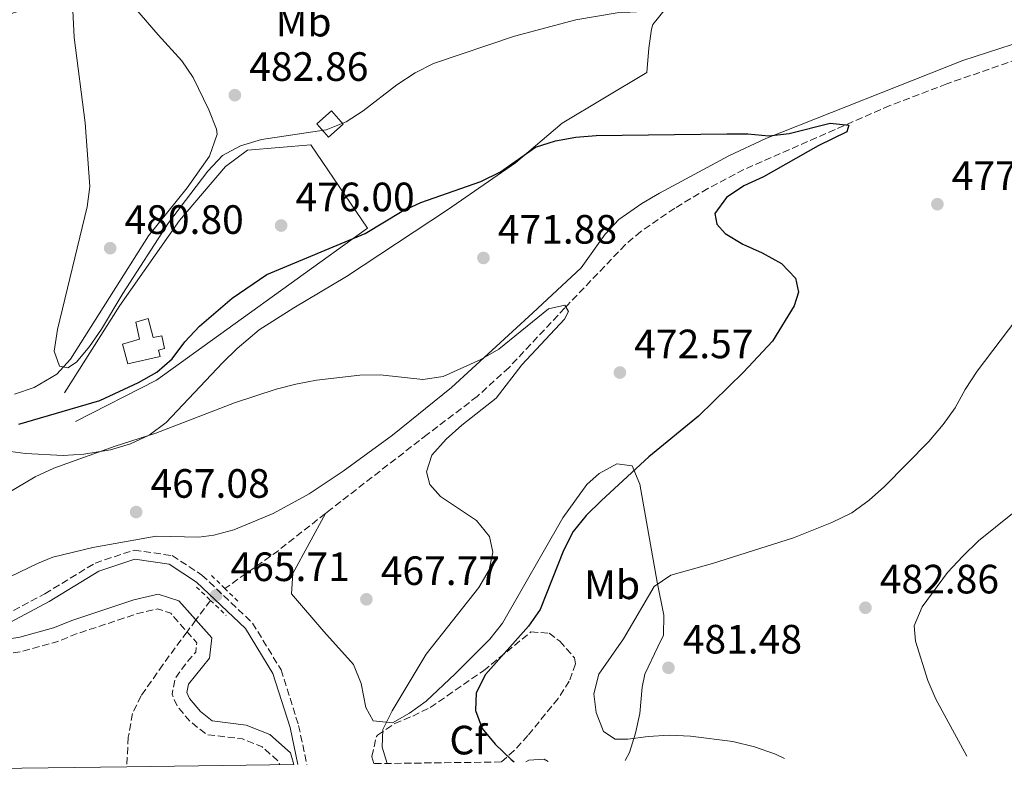
# Model space of a CAD drawing. Units: metres. Extents: x 586953 to 590392, y 4731292 to 4733649.
# Drawn here: x 587613 to 587854, y 4731296 to 4731484 of the extents above; entities that cross this region are included whole.
import ezdxf
from ezdxf.enums import TextEntityAlignment as Align

# ---------------------------------------------------------------- set-up
doc = ezdxf.new("R2010")
doc.units = ezdxf.units.M
doc.header["$MEASUREMENT"] = 0
doc.linetypes.add('DGN Style 2', pattern=[1.7399219301090239, 1.043953158065414, -0.6959687720436097])
doc.linetypes.add('DGN Style 3', pattern=[2.435890702152634, 1.739921930109024, -0.6959687720436097])
for name, color, linetype, lineweight in [('Balsa-alberca', 142, 'Continuous', 0), ('Barranco lineal', 142, 'DGN Style 3', 13), ('Camino', 7, 'DGN Style 3', 0), ('Cota de punto acotado terreno', 7, 'Continuous', 0), ('Curva de nivel de depresión intermedia', 30, 'DGN Style 3', 0), ('Curva de nivel directora', 30, 'Continuous', 30), ('Curva de nivel intermedia', 30, 'Continuous', 0), ('Edificio', 1, 'Continuous', 13), ('Etiqueta de uso rústico', 92, 'Continuous', 0), ('Etiqueta de zona arbolada', 92, 'Continuous', 0), ('Línea  de muro-pared o tapia', 1, 'Continuous', 13), ('Línea de cambio de uso (parcela vista)', 92, 'Continuous', 0), ('Línea de máximo embalsamiento', 142, 'Continuous', 0), ('Margen derecho', 7, 'Continuous', 0), ('Máximo embalsamiento', 142, 'Continuous', 0), ('Pontón-alcantarilla (pasos de agua)', 1, 'DGN Style 2', 0), ('Punto acotado terreno (símbolo)', 7, 'Continuous', 0), ('Zona arbolada', 92, 'DGN Style 3', 0)]:
    doc.layers.add(name, color=color, linetype=linetype, lineweight=lineweight)
doc.styles.add('Style-Arial', font='arial.ttf')

# ---------------------------------------------------------------- blocks, each defined once
blk = doc.blocks.new('5PATER')
at = {"layer": 'Balsa-alberca', "linetype": 'Continuous', "lineweight": 0}
h = blk.add_hatch(color=51, dxfattribs=at)
edge = h.paths.add_edge_path()
edge.add_ellipse((0, 0), major_axis=(-0.1095731443231308, -0.1110710700762829), ratio=0.9994222409660317, start_angle=0, end_angle=360)

msp = doc.modelspace()

# ---------------------------------------------------------------- linework, layer by layer
at = {"layer": 'Barranco lineal', "color": 142, "linetype": 'DGN Style 3', "lineweight": 13, "extrusion": (0.03445153689432742, -0.156754493154655, 0.987036534522125), "elevation": -720954.6375974161, "flags": 128}
msp.add_lwpolyline([(1589608.598749164, 4436726.28977506), (1589594.842346026, 4436719.560624095), (1589580.617024605, 4436713.454542664)], dxfattribs=at)
at = {"layer": 'Barranco lineal', "color": 142, "linetype": 'DGN Style 3', "lineweight": 13}
for points in [[(587974.7699999996, 4731448.300000001, 483.25), (587944.9400000004, 4731460.699999999, 482.1399999999995), (587927.9699999997, 4731467.16, 480.7700000000041), (587912.9699999997, 4731474, 480.7700000000041), (587904.0999999996, 4731479.289999999, 480.7700000000041), (587899.5800000001, 4731481.439999999, 480.3899999999995), (587896.3300000001, 4731482.439999999, 480.0899999999965), (587891.3300000001, 4731482.859999999, 480.1100000000006), (587886.9800000004, 4731482.51, 480.0899999999965), (587882.04, 4731481.92, 479.5200000000041), (587875.1399999997, 4731480.4, 478.7100000000065), (587839.5099999999, 4731467.949999999, 477.3399999999965), (587825.54, 4731462.619999999, 476.0599999999977), (587789.8799999999, 4731447, 474.3600000000006), (587781.0700000003, 4731442.350000001, 473.7700000000041), (587772.9699999997, 4731437.52, 473.2299999999959), (587764.6900000004, 4731431.850000001, 472.820000000007), (587760.9100000003, 4731428.600000001, 472.6300000000047), (587746.1100000005, 4731413.130000001, 470.4799999999959), (587732.4600000001, 4731398.57, 470.0200000000041), (587724.7100000001, 4731391.49, 469.4799999999959), (587712.4800000004, 4731382.180000001, 468.429999999993), (587688.8099999996, 4731363.789999999, 467.1699999999983), (587687.5999999996, 4731362.84, 467.0599999999977)], [(587659.4699999997, 4731341.58, 465), (587655.9208000004, 4731336.790999999, 465), (587653.7699999996, 4731333.869999999, 465), (587647.8300000001, 4731325.83, 465), (587642.5199999996, 4731318.220000001, 463.6300000000047), (587640.4199999999, 4731313.880000001, 463.6300000000047), (587639.4000000004, 4731308.109999999, 463.6300000000047), (587639.0300000003, 4731300.869999999, 463.0500000000029)]]:
    msp.add_polyline3d(points, dxfattribs=at)
at = {"layer": 'Camino', "color": 7, "linetype": 'DGN Style 3', "lineweight": 0}
msp.add_polyline3d([(587456.6099999996, 4731327.090000001, 465.9600000000065), (587458.8099999991, 4731326.270000001, 465.9799999999959), (587464.4299999983, 4731322.560000002, 465.9799999999959), (587476.4899999971, 4731320.900000001, 465.9799999999959), (587487.149999999, 4731316.34, 465.9799999999959), (587495.4599999993, 4731313.199999999, 465.2899999999937), (587509.4899999973, 4731312.100000001, 465.9799999999959), (587530.6900000002, 4731313.78, 465.9799999999959), (587546.4799999995, 4731316.12, 466.6600000000035), (587567.8199999989, 4731321.040000002, 465.9799999999959), (587590.5599999975, 4731329.030000002, 465.2899999999937), (587604.8700000015, 4731335.66, 465.2899999999937), (587618.98, 4731343.199999999, 465.2899999999937), (587631.3000000002, 4731350.710000002, 466.6600000000035), (587640.7999999997, 4731353.87, 466.6600000000035), (587650.1600000006, 4731352.540000001, 465.9799999999959), (587657.4099999993, 4731347.770000001, 465.2899999999937), (587669.7600000009, 4731336.040000003, 465.2899999999937), (587676.7300000002, 4731324.620000001, 465.9799999999959), (587681.0199999996, 4731311, 465.9799999999959), (587683.0599999981, 4731301.430000001, 465.5700000000071)], dxfattribs=at)
at = {"layer": 'Curva de nivel de depresión intermedia', "color": 30, "linetype": 'DGN Style 3', "lineweight": 0, "elevation": 465.0000000000001, "flags": 128}
msp.add_lwpolyline([(587491.1500000021, 4731498.070000002), (587490.9000000019, 4731494.939999999), (587493.4299999998, 4731484.779999998), (587492.8900000011, 4731479.83), (587490.8900000006, 4731475.149999999), (587488.3, 4731471.3), (587486.5200000008, 4731468.980000001), (587484.450000001, 4731466.42), (587480.7200000006, 4731462.9), (587476.4500000014, 4731459.789999999), (587471.8200000002, 4731457.55), (587466.4700000013, 4731456.609999998), (587461.4000000019, 4731456.729999999), (587440.3399999997, 4731459.960000001), (587434.800000001, 4731459.960000001), (587429.8000000009, 4731459.140000001), (587414.0000000005, 4731455.300000001), (587408.5300000008, 4731454.42), (587403.4600000015, 4731454.42), (587387.3100000002, 4731455.649999999), (587359.870000001, 4731459.749999999), (587349.3700000001, 4731460.58), (587344.2500000015, 4731460.46), (587339.01, 4731459.809999999), (587328.6200000009, 4731457.04), (587318.2899999999, 4731453.57), (587308.2699999996, 4731449.029999998), (587303.4000000014, 4731447.209999999), (587298.2800000006, 4731446.21), (587293.2100000011, 4731446.619999999), (587290.130000001, 4731448.710000002), (587286.6700000011, 4731452.560000001), (587282.3300000003, 4731455.63), (587277.8399999999, 4731456.640000001), (587272.7800000017, 4731456.579999999), (587267.8399999996, 4731455.640000001), (587265.1500000008, 4731453.31), (587264.1900000018, 4731450.180000001), (587263.6599999999, 4731445.109999998), (587263.9000000014, 4731429.199999998), (587263.5500000003, 4731423.839999998), (587261.3600000021, 4731413.8), (587261.1299999997, 4731408.61), (587261.7199999997, 4731403.259999999), (587263.3100000012, 4731398.390000001), (587274.3000000016, 4731379.779999998), (587283.8100000002, 4731367.099999999), (587287.2099999997, 4731363.079999999), (587290.9100000013, 4731359.230000001), (587295.1300000012, 4731355.859999999), (587299.690000001, 4731353.679999998), (587319.9599999996, 4731348.079999999), (587335.8400000005, 4731345.130000001), (587345.7699999993, 4731342.659999999), (587356.7999999998, 4731341.369999999), (587367.8100000004, 4731341.729999999), (587373.1600000013, 4731342.560000001), (587378.5700000006, 4731343.970000001), (587383.5500000005, 4731345.970000002), (587388.8900000004, 4731347.569999999), (587394.1299999997, 4731348.329999999), (587404.55, 4731348.509999998), (587409.6799999998, 4731347.8), (587414.89, 4731346.15), (587447.5999999996, 4731329.09), (587451.9900000017, 4731326.310000001), (587464.2400000006, 4731316.489999999), (587468.8700000019, 4731313.659999999), (587473.8400000007, 4731311.539999999), (587478.6799999998, 4731310.239999999), (587484.0000000017, 4731309.359999999), (587504.6200000013, 4731308.08), (587515.9300000013, 4731307.159999999), (587527.0300000012, 4731307.039999999), (587543.2100000017, 4731308.499999999), (587548.2099999996, 4731309.149999999), (587563.8800000005, 4731314.27), (587578.8400000005, 4731319.980000001), (587604.9699999997, 4731327.759999999), (587613.4000000008, 4731329.09), (587622.2099999997, 4731331.55), (587627.0199999998, 4731333.49), (587632.0100000009, 4731335.130000001), (587636.8200000012, 4731336.720000001), (587641.6900000017, 4731338.369999999), (587646.570000001, 4731339.480000001), (587649.7600000006, 4731338.460000001), (587651.9100000008, 4731335.949999999), (587656.150000001, 4731331.230000001), (587655.8800000005, 4731328.930000001), (587653.8399999997, 4731326.55), (587650.8300000012, 4731322.509999999), (587650.1100000015, 4731318.67), (587651.3200000008, 4731315.74), (587654.5999999997, 4731311.890000001), (587658.5200000004, 4731308.749999999), (587667.3400000003, 4731307.679999998), (587672.1400000014, 4731305.73), (587676.1300000013, 4731302.180000001), (587676.470000001, 4731301.349999998)], dxfattribs=at)
at = {"layer": 'Curva de nivel directora', "color": 30, "linetype": 'Continuous', "lineweight": 30, "elevation": 475, "flags": 128}
for points in [[(587738.8999999996, 4731452.42), (587743.8300000004, 4731453.980000002), (587748.7700000001, 4731454.890000002), (587753.7500000001, 4731455.27), (587785.7099999988, 4731455.740000002), (587790.7999999983, 4731455.700000001), (587795.9399999991, 4731455.190000001), (587800.9100000003, 4731455.760000002), (587810.9399999996, 4731458.330000003), (587815.5599999996, 4731457.869999999), (587815.0099999999, 4731456.210000001), (587808.0299999993, 4731452.740000002), (587794.6799999987, 4731445.180000001), (587789.8599999995, 4731442.960000004), (587785.5999999993, 4731440.130000001), (587782.7699999996, 4731436.240000002), (587783.2199999989, 4731433.65), (587785.3199999998, 4731431.320000002), (587789.6099999992, 4731428.74), (587794.3299999998, 4731426.61), (587799.0300000004, 4731424.03), (587802.4900000005, 4731420.420000001), (587803.2100000002, 4731416.960000001), (587802.1599999998, 4731413.65), (587796.9000000003, 4731404.990000002), (587789.7399999988, 4731397.410000003), (587778.7500000006, 4731386.67), (587766.6499999993, 4731376.670000002), (587755.1000000002, 4731366.03), (587751.3299999994, 4731362.310000001), (587748.150000001, 4731358.45), (587745.7599999993, 4731353.810000001), (587740.0899999987, 4731339.370000001), (587737.2099999997, 4731335.289999999), (587726.7000000001, 4731323.430000001), (587724.4400000002, 4731318.930000001), (587724.2500000002, 4731314.640000001), (587725.9099999988, 4731310.230000001), (587729.0999999985, 4731306.380000002), (587732.9699999996, 4731302.670000002), (587733.7000000007, 4731302.080000001)], [(587612.6099999996, 4731384.680000001), (587632.4800000004, 4731390.460000004), (587641.8599999992, 4731394.859999999), (587646.3499999996, 4731397.4), (587650.1499999994, 4731400.660000003), (587653.2400000007, 4731404.820000002), (587656.8300000004, 4731408.690000001), (587664.8100000002, 4731415.520000001), (587673.2999999992, 4731421.270000001), (587697.2999999984, 4731431.350000001), (587706.3699999988, 4731436.78), (587710.9100000006, 4731438.880000001), (587725.6099999992, 4731444.02), (587730.3900000004, 4731446.430000001), (587738.8999999996, 4731452.42)]]:
    msp.add_lwpolyline(points, dxfattribs=at)
at = {"layer": 'Curva de nivel intermedia', "color": 30, "linetype": 'Continuous', "lineweight": 0, "flags": 128}
for points, elevation in [([(587629.9200000011, 4731403.710000001), (587632.8600000005, 4731407.929999999), (587638.0400000016, 4731416.640000001), (587649.2300000008, 4731433.98), (587658.8300000009, 4731446.619999999), (587662.4200000007, 4731450.430000001), (587666.8399999996, 4731452.76), (587671.9800000004, 4731454.359999999), (587687.7499999999, 4731456.66), (587692.6300000013, 4731458.649999999), (587696.8200000002, 4731461.380000001), (587705.0600000012, 4731467.739999999), (587709.5499999995, 4731470.619999998), (587713.9999999997, 4731472.9), (587733.7699999998, 4731479.57), (587748.8000000014, 4731483.609999999), (587758.8700000009, 4731485.279999999), (587774.7899999999, 4731486.17), (587790.4600000008, 4731487.710000001), (587838.2800000003, 4731489.579999999), (587854.9200000011, 4731489.15)], 480), ([(587625.7500000002, 4731487.53), (587626.1500000004, 4731479.279999999), (587628.8200000013, 4731458.439999999), (587629.9900000005, 4731442.810000001), (587629.3700000013, 4731437.84), (587622.0800000001, 4731407.84), (587621.3, 4731402.51), (587622.5700000018, 4731398.890000001), (587624.6000000014, 4731398.489999999), (587626.7000000002, 4731399.88), (587629.9200000011, 4731403.710000001)], 480), ([(587607.3800000015, 4731366.350000001), (587616.6500000008, 4731371.83), (587621.2100000007, 4731373.890000001), (587636.1600000019, 4731379.329999999), (587646.0900000005, 4731382.449999999), (587665.370000001, 4731389.91), (587675.5099999999, 4731393.279999999), (587680.3700000015, 4731394.439999999), (587685.4000000005, 4731395.439999999), (587695.9700000007, 4731396.67), (587700.9700000008, 4731396.75), (587711.3900000012, 4731395.579999999), (587716.3300000011, 4731396.350000001), (587725.6100000015, 4731400.519999999), (587730.0100000004, 4731403.009999999), (587742.1100000015, 4731412.890000001), (587746.1100000005, 4731413.78), (587746.9700000008, 4731412.24), (587746.0499999999, 4731410.34), (587735.5800000003, 4731399.2), (587729.350000001, 4731391.01), (587720.9500000011, 4731384.42), (587717.12, 4731380.980000001), (587713.6300000009, 4731377.13), (587712.2600000007, 4731373.06), (587713.1000000011, 4731369.91), (587715.7200000008, 4731367.02), (587724.5099999995, 4731361.09), (587727.6800000012, 4731357.239999999), (587728.5100000005, 4731353.400000001), (587727.5700000017, 4731349.060000001), (587725.1100000008, 4731344.699999999), (587712.2400000006, 4731328.4), (587703.9300000002, 4731314.520000001), (587701.6200000013, 4731309.969999999), (587701.4800000004, 4731305.680000001), (587702.7099999997, 4731301.679999999)], 470), ([(587856.3200000003, 4731410.119999999), (587846.9100000003, 4731397.680000001), (587843.9500000009, 4731393.17), (587841.500000001, 4731388.659999999), (587838.5900000009, 4731384.600000001), (587835.0900000005, 4731380.480000001), (587824.240000001, 4731369.470000001), (587820.4600000014, 4731366.079999999), (587816.2500000002, 4731363.019999999), (587811.3300000007, 4731360.609999999), (587802.0000000009, 4731356.890000001), (587782.1799999995, 4731350.609999999), (587772.0300000017, 4731347.769999999), (587767.9000000011, 4731344.939999999), (587760.4400000002, 4731332.199999998), (587754.4000000006, 4731323.529999998), (587753.1800000002, 4731318.749999999), (587753.7500000001, 4731314.140000001), (587755.5899999997, 4731309.509999999), (587758.4000000015, 4731307.600000001), (587761.5100000007, 4731307.59), (587766.4500000004, 4731308.289999999), (587771.5800000002, 4731308.599999999), (587776.8100000005, 4731308.369999999), (587787.2000000018, 4731307.03), (587792.4900000002, 4731305.77), (587797.6, 4731303.939999999), (587799.8000000016, 4731302.929999999)], 480), ([(587855.4900000012, 4731362.8), (587847.2000000008, 4731356.109999998), (587843.4099999999, 4731352.409999998), (587839.6300000002, 4731348.359999998), (587833.4800000013, 4731340.039999999), (587831.5299999999, 4731335.37), (587831.8600000008, 4731331.599999999), (587834.8, 4731321.99), (587836.8000000005, 4731317.390000001), (587844.350000001, 4731303.500000001)], 485.0000000000001)]:
    msp.add_lwpolyline(points, dxfattribs=dict(at, elevation=elevation))
at = {"layer": 'Edificio', "color": 1, "linetype": 'Continuous', "lineweight": 13}
for points in [[(587691.9500000002, 4731458.09, 482.4900000000052), (587688.2999999998, 4731454.9, 482.8300000000018), (587685.4500000002, 4731458.17, 482.1499999999942), (587689.0999999996, 4731461.359999999, 481.8000000000029)], [(587644.2199999997, 4731410.539999999, 478.0299999999989), (587645.4400000004, 4731405.880000001, 478.3800000000047), (587647.5999999996, 4731406.26, 478.0299999999989), (587648.2599999999, 4731403.210000001, 478.0299999999989), (587646.7400000002, 4731402.83, 478.0299999999989), (587647.2000000002, 4731401.220000001, 478.0299999999989), (587639.3099999996, 4731399.42, 478.0299999999989), (587638, 4731404.26, 478.3800000000047), (587642.1200000001, 4731405.480000001, 478.0299999999989), (587641.2699999996, 4731409.600000001, 478.0299999999989)]]:
    msp.add_polyline3d(points, close=True, dxfattribs=at)
at = {"layer": 'Edificio', "color": 51, "linetype": 'Continuous', "lineweight": 13}
for points in [[(587689.0999999996, 4731461.359999999, 481.8000000000029), (587685.4500000002, 4731458.17, 482.1499999999942), (587688.2999999998, 4731454.9, 482.8300000000018), (587691.9500000002, 4731458.09, 482.4900000000052), (587689.0999999996, 4731461.359999999, 481.8000000000029)], [(587644.2199999997, 4731410.539999999, 478.0299999999989), (587641.2699999996, 4731409.600000001, 478.0299999999989), (587642.1200000001, 4731405.480000001, 478.0299999999989), (587638, 4731404.26, 478.3800000000047), (587639.3099999996, 4731399.42, 478.0299999999989), (587647.2000000002, 4731401.220000001, 478.0299999999989), (587646.7400000002, 4731402.83, 478.0299999999989), (587648.2599999999, 4731403.210000001, 478.0299999999989), (587647.5999999996, 4731406.26, 478.0299999999989), (587645.4400000004, 4731405.880000001, 478.3800000000047), (587644.2199999997, 4731410.539999999, 478.0299999999989)]]:
    msp.add_polyline3d(points, dxfattribs=at)
at = {"layer": 'Línea  de muro-pared o tapia', "color": 1, "linetype": 'Continuous', "lineweight": 13}
msp.add_polyline3d([(587623.8399999999, 4731392.32, 479.0599999999977), (587637.3499999996, 4731413.689999999, 479.0599999999977), (587651.9500000002, 4731434.529999999, 478.7200000000012), (587663.1200000001, 4731447.699999999, 479.3999999999942), (587668.5599999996, 4731451.710000001, 480.0899999999965), (587684.0099999999, 4731453.060000001, 479.3999999999942), (587697.9000000004, 4731432.630000001, 475.9700000000012), (587646.2800000003, 4731395.460000001, 475.9700000000012), (587626.5300000003, 4731385.34, 478.7200000000012)], dxfattribs=at)
at = {"layer": 'Línea de cambio de uso (parcela vista)', "color": 92, "linetype": 'Continuous', "lineweight": 0}
for points in [[(587604.0499999998, 4731483.029999999, 478.320000000007), (587619.0700000003, 4731487.730000001, 479.75), (587629.4699999997, 4731490.730000001, 479.75), (587634.4000000004, 4731490.33, 480.3000000000029), (587639.9900000002, 4731487.51, 480.9700000000012), (587641.0199999996, 4731486.550000001, 481.1199999999953), (587646.6699999999, 4731479.960000001, 482.4900000000052), (587652.4900000002, 4731473.550000001, 482.4900000000052), (587655.2699999996, 4731469.480000001, 482.4900000000052), (587659.0999999996, 4731461.58, 482.4900000000052), (587660.9600000001, 4731456.890000001, 481.9700000000012), (587661.1500000004, 4731455.67, 481.8000000000029), (587659.2300000004, 4731450.26, 481.1199999999953), (587653.75, 4731442.470000001, 480.429999999993), (587644.3499999996, 4731430.77, 479.7700000000041), (587625.2800000003, 4731400.609999999, 479.75), (587621.9400000004, 4731396.9, 479.75), (587616.3700000001, 4731393.680000001, 479.75)], [(587604.3700000001, 4731378.779999999, 472.3600000000006), (587614.2300000004, 4731377.529999999, 471.2899999999936), (587623.5, 4731377.02, 470.4499999999971), (587628.4900000002, 4731377.34, 470.2599999999948), (587635.0599999996, 4731378.430000001, 470.1499999999942), (587639.9199999999, 4731379.859999999, 470.0800000000018), (587644.4800000004, 4731381.99, 470.070000000007), (587648.6500000004, 4731385.060000001, 470.1499999999942), (587662.4500000002, 4731399.699999999, 471.2400000000052), (587665.9800000004, 4731403.230000001, 471.7299999999959), (587671.4000000004, 4731407.789999999, 472.1999999999971), (587679.8300000001, 4731413.180000001, 472.4600000000065), (587692.7300000004, 4731420.810000001, 472.8399999999965), (587717.4500000002, 4731437.08, 473.570000000007), (587734.04, 4731448.59, 474.9499999999971), (587745.4800000004, 4731458.300000001, 475.5500000000029), (587766.1500000004, 4731470.710000001, 477), (587766.6200000001, 4731476.65, 477.6900000000023), (587767.2800000003, 4731481.34, 479.5099999999948), (587767.6299999999, 4731482.42, 479.75), (587770.6799999997, 4731486.26, 480.1499999999942)], [(587858.4299999997, 4731478.52, 480.0200000000041), (587843.3799999999, 4731473.67, 479.3800000000047), (587795.2300000004, 4731454.600000001, 475.9499999999971), (587786.2199999997, 4731450.34, 475.3600000000006), (587769.2100000001, 4731441.199999999, 474.1999999999971), (587764.9100000003, 4731438.680000001, 473.7599999999948), (587759.3200000003, 4731434.779999999, 473.1999999999971), (587755.9299999997, 4731431.130000001, 472.9499999999971), (587750.0899999999, 4731422.949999999, 472.5899999999965), (587738.2699999996, 4731411.91, 471.179999999993), (587718.4400000004, 4731393.65, 470.2799999999989), (587704.0099999999, 4731382.029999999, 469.4400000000023), (587691.9500000002, 4731373.220000001, 467.8999999999942), (587683.5999999996, 4731367.609999999, 467.7200000000012), (587674.8399999999, 4731362.869999999, 467.7200000000012), (587665.1799999997, 4731358.800000001, 467.7200000000012), (587660.3399999999, 4731357.57, 467.7200000000012), (587656.6500000004, 4731357.02, 467.7200000000012), (587646.2199999997, 4731357.26, 467.7200000000012), (587630.7000000002, 4731354.539999999, 466.7799999999989), (587620.9699999997, 4731352.17, 466.3999999999942), (587617.1799999997, 4731350.640000001, 466.3500000000058), (587599.1900000004, 4731341.92, 467.0200000000041)], [(587616.3700000001, 4731393.680000001, 479.75), (587611.5499999998, 4731391.99, 479.6600000000035)], [(587760.8499999996, 4731302.430000001, 478.8399999999965), (587761.9299999997, 4731304.390000001, 479.3999999999942), (587763.3600000005, 4731309.09, 480.3800000000047), (587764.4000000004, 4731313.91, 481.2299999999959), (587765.0300000003, 4731320.350000001, 481.929999999993), (587765.6699999999, 4731323.49, 482.1399999999995), (587768.8300000001, 4731330.180000001, 482.1399999999995), (587770.2300000004, 4731333.07, 480.7700000000041), (587770.3300000001, 4731337.980000001, 480.2400000000052), (587768.6500000004, 4731346, 479.3999999999942), (587764.4199999999, 4731370.039999999, 475.9700000000012), (587762.5899999999, 4731374.49, 474.6100000000006), (587758.79, 4731375.01, 473.2299999999959), (587754.4800000004, 4731372.609999999, 472.6100000000006), (587751.4800000004, 4731369.890000001, 472.5399999999936), (587745.6500000004, 4731361.74, 472.5399999999936), (587730.8300000001, 4731336.039999999, 472.5399999999936), (587727.79, 4731332.09, 472.5399999999936), (587719.2999999998, 4731323.609999999, 472.5), (587712.1699999999, 4731316.949999999, 471.8500000000058), (587708.1399999997, 4731313.949999999, 471.179999999993), (587703.9600000001, 4731311.640000001, 470.4799999999959), (587699.2800000003, 4731312.130000001, 469.8000000000029), (587697.4400000004, 4731315.34, 469.1100000000006), (587696.2999999998, 4731321.26, 468.429999999993), (587694.4199999999, 4731325.91, 468.4499999999971), (587687.2300000004, 4731334, 467.179999999993), (587679.3300000001, 4731343.180000001, 467.0500000000029), (587679.5899999999, 4731348.189999999, 467.0500000000029), (587687.5999999996, 4731362.84, 467.0500000000029)], [(587742.0300000003, 4731302.189999999, 475.429999999993), (587741.0599999996, 4731302.699999999, 475.3699999999953), (587737.2999999998, 4731302.480000001, 475.0099999999948), (587736.5899999999, 4731302.119999999, 474.8500000000058)]]:
    msp.add_polyline3d(points, dxfattribs=at)
at = {"layer": 'Línea de máximo embalsamiento', "color": 142, "linetype": 'Continuous', "lineweight": 0, "elevation": 465.5, "flags": 128}
msp.add_lwpolyline([(587604.1900000004, 4731331.180000001), (587612.8600000005, 4731332.550000001), (587621.0800000001, 4731334.859999999), (587625.8200000003, 4731336.77), (587640.7400000002, 4731341.74), (587646.7199999997, 4731343.109999999), (587651.7699999996, 4731341.49), (587655.9208000004, 4731336.790999999), (587659.8099999996, 4731332.390000001), (587659.2300000004, 4731327.460000001), (587654.1200000001, 4731321.060000001), (587653.7400000002, 4731319.039999999), (587654.3399999999, 4731317.59), (587657.0499999998, 4731314.41), (587659.9299999997, 4731312.100000001), (587668.2300000004, 4731311.09), (587674.0099999999, 4731308.74), (587679.0499999998, 4731304.26), (587679.8899999997, 4731301.390000001)], dxfattribs=at)
at = {"layer": 'Margen derecho', "color": 7, "linetype": 'Continuous', "lineweight": 0}
msp.add_polyline3d([(587465.100000001, 4731320.290000001, 465.9799999999959), (587475.9100000004, 4731318.800000001, 465.9799999999959), (587486.350000001, 4731314.340000002, 465.9799999999959), (587494.980000001, 4731311.08, 465.2899999999937), (587509.4899999973, 4731309.940000001, 465.9799999999959), (587530.9299999995, 4731311.640000002, 465.9799999999959), (587546.8799999974, 4731314.000000002, 466.6600000000035), (587568.4200000024, 4731318.960000002, 465.9799999999959), (587591.3700000009, 4731327.03, 465.2899999999937), (587605.8299999981, 4731333.730000001, 465.2899999999937), (587620.0500000005, 4731341.32, 465.2899999999937), (587632.2199999989, 4731348.740000002, 466.6600000000035), (587640.9999999988, 4731351.66, 466.6600000000035), (587649.3799999984, 4731350.470000001, 465.9799999999959), (587656.059999997, 4731346.070000002, 465.2899999999937), (587668.0699999989, 4731334.680000002, 465.2899999999937), (587674.7499999999, 4731323.720000003, 465.9799999999959), (587678.9299999997, 4731310.45, 465.9799999999959), (587680.8599999987, 4731301.400000002, 465.5899999999966)], dxfattribs=at)
at = {"layer": 'Máximo embalsamiento', "color": 142, "linetype": 'Continuous', "lineweight": 0, "elevation": 465.5, "flags": 128}
msp.add_lwpolyline([(587604.1900000004, 4731331.180000001), (587612.8600000005, 4731332.550000001), (587621.0800000001, 4731334.859999999), (587625.8200000003, 4731336.77), (587640.7400000002, 4731341.74), (587646.7199999997, 4731343.109999999), (587651.7699999996, 4731341.49), (587659.8099999996, 4731332.390000001), (587659.2300000004, 4731327.460000001), (587654.1200000001, 4731321.060000001), (587653.7400000002, 4731319.039999999), (587654.3399999999, 4731317.59), (587657.0499999998, 4731314.41), (587659.9299999997, 4731312.100000001), (587668.2300000004, 4731311.09), (587674.0099999999, 4731308.74), (587679.0499999998, 4731304.26), (587679.8899999997, 4731301.390000001), (587639.0300000003, 4731300.869999999), (587228.1699999999, 4731295.600000001)], dxfattribs=at)
at = {"layer": 'Pontón-alcantarilla (pasos de agua)', "color": 1, "linetype": 'DGN Style 2', "lineweight": 0, "elevation": 465, "flags": 128}
for points in [[(587662.9900000002, 4731344.460000001), (587659.2599999999, 4731348.109999999)], [(587656.0599999996, 4731344.84), (587659.4699999997, 4731341.58)], [(587666.1600000003, 4731341.359999999), (587662.9900000002, 4731344.460000001)], [(587659.4699999997, 4731341.58), (587663.3300000001, 4731337.91)]]:
    msp.add_lwpolyline(points, dxfattribs=at)
at = {"layer": 'Zona arbolada', "color": 92, "linetype": 'DGN Style 3', "lineweight": 0}
msp.add_polyline3d([(587730.5300000003, 4731302.039999999, 477.4100000000035), (587699.4199999999, 4731301.640000001, 472.2299999999959), (587698.9199999999, 4731303.390000001, 472.2299999999959), (587700.04, 4731308.279999999, 472.2299999999959), (587700.3499999996, 4731308.609999999, 472.2299999999959), (587704.5099999999, 4731311.470000001, 472.9499999999971), (587708.9500000002, 4731313.289999999, 474.429999999993), (587713.2199999997, 4731315.41, 475.6499999999942), (587717.3200000003, 4731318.189999999, 476.3800000000047), (587726.2400000002, 4731324.369999999, 477.7100000000065), (587737.8200000003, 4731333.850000001, 478.3999999999942), (587742.25, 4731333.57, 480.2599999999948), (587744.8499999996, 4731331.59, 481.1399999999995), (587748.4699999997, 4731327.51, 481.2899999999936), (587748.6900000004, 4731326.060000001, 481.1399999999995), (587747.1900000004, 4731321.83, 480.5), (587744.4400000004, 4731317.57, 479.8500000000058), (587737.0800000001, 4731308.5, 478.5), (587733.7400000002, 4731304.859999999, 477.929999999993)], close=True, dxfattribs=at)
msp.add_polyline3d([(587699.4199999999, 4731301.640000001, 472.2299999999959), (587698.9199999999, 4731303.390000001, 472.2299999999959), (587700.04, 4731308.279999999, 472.2299999999959), (587700.3499999996, 4731308.609999999, 472.2299999999959), (587704.5099999999, 4731311.470000001, 472.9499999999971), (587708.9500000002, 4731313.289999999, 474.429999999993), (587713.2199999997, 4731315.41, 475.6499999999942), (587717.3200000003, 4731318.189999999, 476.3800000000047), (587726.2400000002, 4731324.369999999, 477.7100000000065), (587737.8200000003, 4731333.850000001, 478.3999999999942), (587742.25, 4731333.57, 480.2599999999948), (587744.8499999996, 4731331.59, 481.1399999999995), (587748.4699999997, 4731327.51, 481.2899999999936), (587748.6900000004, 4731326.060000001, 481.1399999999995), (587747.1900000004, 4731321.83, 480.5), (587744.4400000004, 4731317.57, 479.8500000000058), (587737.0800000001, 4731308.5, 478.5), (587733.7400000002, 4731304.859999999, 477.929999999993), (587730.5300000003, 4731302.039999999, 477.4100000000035)], dxfattribs=at)

# ---------------------------------------------------------------- block references
at = {"layer": 'Punto acotado terreno (símbolo)', "color": 7, "linetype": 'Continuous', "lineweight": 0, "xscale": 10, "yscale": 10, "zscale": 10}
for p in [(587665.4499999993, 4731465.170000001, 482.8500000000058), (587837.1700000016, 4731438.500000001, 477.0599999999982), (587676.7600000015, 4731433.279999999, 476), (587634.9699999981, 4731427.740000002, 480.8000000000029), (587726.2100000004, 4731425.350000001, 471.8800000000052), (587759.5599999971, 4731397.310000001, 472.5700000000075), (587641.3200000006, 4731363.180000001, 467.0800000000023), (587660.8799999984, 4731342.800000002, 465.7100000000069), (587697.6000000001, 4731341.840000001, 467.7700000000041), (587819.5799999984, 4731339.78, 482.8500000000058), (587771.4299999982, 4731325.080000001, 481.4799999999964)]:
    msp.add_blockref('5PATER', p, dxfattribs=at)

# ---------------------------------------------------------------- texts
at = {"layer": 'Cota de punto acotado terreno', "color": 7, "linetype": 'Continuous', "lineweight": 0, "style": 'Style-Arial'}
for s, p in [('482.86', (587668.9499999998, 4731468.670000001, 482.8500000000058)), ('477.06', (587840.6700000024, 4731442.000000002, 477.0599999999977)), ('476.00', (587680.2600000021, 4731436.779999999, 476)), ('480.80', (587638.4699999987, 4731431.24, 480.8000000000029)), ('471.88', (587729.7100000011, 4731428.849999999, 471.8800000000047)), ('472.57', (587763.0599999977, 4731400.810000001, 472.570000000007)), ('467.08', (587644.8200000012, 4731366.680000001, 467.0800000000018)), ('465.71', (587664.379999999, 4731346.300000003, 465.7100000000065)), ('467.77', (587701.1000000007, 4731345.340000001, 467.7700000000041)), ('482.86', (587823.0799999993, 4731343.28, 482.8500000000058)), ('481.48', (587774.9299999991, 4731328.580000001, 481.4799999999959))]:
    msp.add_text(s, height=7.000000000000002, dxfattribs=at).set_placement(p)
at = {"layer": 'Etiqueta de uso rústico', "color": 92, "linetype": 'Continuous', "lineweight": 0, "style": 'Style-Arial'}
for p in [(587682.2502462429, 4731483.040010002, 481.4600000000065), (587757.6602462434, 4731345.390010001, 477.8099999999977)]:
    msp.add_text('Mb', height=7.000000000000002, dxfattribs=at).set_placement(p, align=Align.MIDDLE_CENTER)
at = {"layer": 'Etiqueta de zona arbolada', "color": 92, "linetype": 'Continuous', "lineweight": 0, "style": 'Style-Arial'}
msp.add_text('Cf', height=7.000000000000002, dxfattribs=at).set_placement((587722.489496244, 4731307.400010003, 473.6300000000047), align=Align.MIDDLE_CENTER)

doc.saveas('drawing.dxf')
